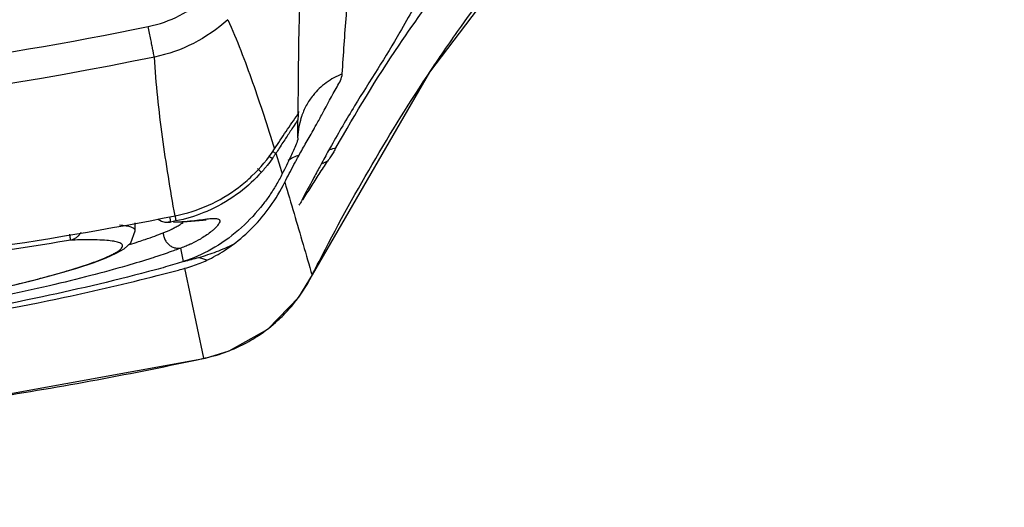
# Model space of a CAD drawing. Units: inches. Extents: x 0 to 17, y 0 to 11.
# Drawn here: x 13.1 to 13.2, y 6.8 to 6.9 of the extents above; entities that cross this region are included whole.
import ezdxf

# ---------------------------------------------------------------- set-up
doc = ezdxf.new("R2010")
doc.units = ezdxf.units.IN
doc.header["$LTSCALE"] = 0.935
doc.header["$MEASUREMENT"] = 0
doc.layers.get('0').update_dxf_attribs({"linetype": 'CONTINUOUS'})
doc.styles.get("Standard").update_dxf_attribs({"font": 'txt', "width": 0.8})
doc.dimstyles.new('DIMSTYLE_4', dxfattribs={"dimtxt": 0.1, "dimasz": 0.1875, "dimexe": 0.18, "dimexo": 0.0625, "dimgap": 0.09, "dimtad": 0, "dimtih": 1, "dimtoh": 1, "dimdec": 5, "dimlfac": 2, "dimzin": 4, "dimdsep": 46, "dimtxsty": 'STANDARD', "dimblk": 'CLOSED', "dimblk1": 'CLOSED', "dimblk2": 'CLOSED', "dimcen": 0.09, "dimadec": 0, "dimazin": 0, "dimtp": 0.005, "dimtm": 0.005, "dimtfac": 1, "dimtdec": 5, "dimtofl": 0, "dimtmove": 0, "dimatfit": 3, "dimldrblk": 'CLOSED', "dimfxl": 1, "dimtolj": 1, "dimtzin": 4, "dimarcsym": 0})

# ---------------------------------------------------------------- blocks, each defined once
blk = doc.blocks.new('_CLOSED')
at = {"color": 0, "linetype": 'BYBLOCK'}
for p, q in [((0, 0), (-1, 0.16667)), ((-1, 0.16667), (-1, -0.16667)), ((-1, -0.16667), (0, 0)), ((-1, 0), (0, 0))]:
    blk.add_line(p, q, dxfattribs=at)
blk = doc.blocks.new('*D16')
at = {"color": 2, "linetype": 'CONTINUOUS'}
for p, q in [((13.31343, 7.57431), (13.31343, 5.57664)), ((13.31341, 7.51611), (13.31341, 5.57664)), ((13.31341, 5.63914), (12.83047, 5.63914)), ((13.31343, 5.63914), (13.62343, 5.63914))]:
    blk.add_line(p, q, dxfattribs=at)
at = {"color": 2, "linetype": 'CONTINUOUS', "xscale": 0.1875, "yscale": 0.1875, "zscale": 0.1875}
blk.add_blockref('_CLOSED', (13.31341, 5.63914), dxfattribs=at)
at = {"color": 2, "linetype": 'CONTINUOUS', "xscale": 0.1875, "yscale": 0.1875, "zscale": 0.1875, "rotation": 180}
blk.add_blockref('_CLOSED', (13.31343, 5.63914), dxfattribs=at)
at = {"color": 2, "linetype": 'CONTINUOUS'}
for s, width, p in [('0%%d%%p10%%d SHAFT KEYWAY', 0.805263, (11.25047, 5.58914)), ('ORIENTATION FOR ENCODER', 0.8, (10.94047, 5.43914)), ('ABSOLUTE POSITION = 0', 0.8, (11.10047, 5.28914))]:
    blk.add_text(s, height=0.1, dxfattribs=dict(at, width=width)).set_placement(p)

msp = doc.modelspace()

# ---------------------------------------------------------------- linework, layer by layer
at = {"color": 7, "linetype": 'CONTINUOUS'}
for p, q in [((13.1496618, 6.891384), (13.1497216, 6.891551)), ((13.1493019, 6.8891073), (13.1493019, 6.8891017)), ((13.1465095, 6.8871491), (13.1470498, 6.8854023)), ((13.1470498, 6.8854023), (13.1473164, 6.8845289)), ((13.1494864, 6.880542), (13.1495554, 6.8806941)), ((13.1286319, 6.8772675), (13.1286319, 6.8783069)), ((13.1324009, 6.8783993), (13.132801, 6.8783723)), ((13.1328008, 6.8783723), (13.1331106, 6.8783815)), ((13.1328056, 6.8783725), (13.1328008, 6.8783723)), ((13.1331097, 6.8784106), (13.1328056, 6.8783725)), ((13.1338, 6.8785459), (13.1331097, 6.8784106)), ((13.1334899, 6.8783927), (13.1347248, 6.8784464)), ((13.1347248, 6.8784464), (13.1362393, 6.8785682)), ((13.1280516, 6.8757541), (13.1286332, 6.8773059)), ((13.1286319, 6.8773005), (13.1286319, 6.8773051)), ((13.1272142, 6.8750129), (13.1280516, 6.8757541)), ((13.1347709, 6.8733888), (13.1344405, 6.8750995)), ((13.1212084, 6.8725536), (13.1232591, 6.8732313)), ((13.1373408, 6.8610776), (13.134941, 6.8725228)), ((13.1511134, 6.8716326), (13.1511496, 6.8716908)), ((13.1060383, 6.8554002), (13.1375639, 6.8611071)), ((13.1373409, 6.8610769), (13.1375607, 6.8611065)), ((13.1375607, 6.8611065), (13.1375639, 6.8611072))]:
    msp.add_line(p, q, dxfattribs=at)
for points in [[(13.1511496, 6.8716908), (13.1660704, 6.8974502), (13.1837013, 6.9207041), (13.2006646, 6.9383627)], [(13.1493019, 6.8891017), (13.1494538, 6.890586), (13.1496618, 6.891384)], [(13.1315047, 6.8788113), (13.1315506, 6.8787657), (13.1319755, 6.8785226), (13.1324009, 6.8783993)], [(13.1362393, 6.8785682), (13.1372705, 6.8786609), (13.1376394, 6.8786781)], [(13.1232591, 6.8732313), (13.1249116, 6.873854), (13.1262105, 6.8744353), (13.1272142, 6.8750129)], [(13.0475633, 6.8626057), (13.0560263, 6.8629063), (13.0642293, 6.8633803), (13.0720649, 6.8640022), (13.079461, 6.8647449), (13.0863598, 6.8655809), (13.0927075, 6.8664806), (13.0984699, 6.8674122), (13.1036356, 6.8683499), (13.1082157, 6.8692727), (13.1122357, 6.8701652), (13.115728, 6.8710166), (13.1187127, 6.8718156), (13.1212084, 6.8725536)], [(13.1375607, 6.8611065), (13.1405816, 6.8620202), (13.1454785, 6.8647957), (13.1494272, 6.8688594), (13.1511501, 6.8716917)]]:
    msp.add_lwpolyline(points, dxfattribs=at)
for points, knots in [([(13.1662203, 6.8976871), (13.1674842, 6.8995826), (13.1728893, 6.9074421), (13.1787628, 6.9149656), (13.1834933, 6.920468)], [0, 0, 0, 0, 0.23884264, 1, 1, 1, 1]), ([(13.1549487, 6.8972475), (13.1551074, 6.8997386), (13.1554182, 6.9044052), (13.1559966, 6.9105629), (13.156555, 6.9142078), (13.1568092, 6.9156914)], [0, 0, 0, 0, 0.4037845, 0.75654998, 1, 1, 1, 1]), ([(13.1673391, 6.9111314), (13.1674935, 6.9102175), (13.1648389, 6.9072981), (13.1618611, 6.901483), (13.1573366, 6.8946798), (13.1545155, 6.8898282), (13.1535692, 6.8881432)], [0, 0, 0, 0, 0.10578509, 0.37229873, 0.78323858, 1, 1, 1, 1]), ([(13.1497566, 6.9106471), (13.149635, 6.9089268), (13.1494652, 6.9051574), (13.1493481, 6.8989799), (13.1493167, 6.8945261), (13.1493084, 6.8921199)], [0, 0, 0, 0, 0.27913215, 0.61054012, 1, 1, 1, 1]), ([(13.1541383, 6.8878256), (13.1566827, 6.8922624), (13.1611898, 6.8998651), (13.1665943, 6.9071566), (13.1686154, 6.9102432)], [0, 0, 0, 0, 0.57506299, 1, 1, 1, 1]), ([(13.1302717, 6.9032685), (13.1316863, 6.9035664), (13.1343456, 6.9044991), (13.1366611, 6.9061056), (13.1377336, 6.907078)], [0, 0, 0, 0, 0.49966908, 1, 1, 1, 1]), ([(12.9458945, 6.9032678), (12.9660851, 6.8991301), (13.0070803, 6.8935689), (13.0690827, 6.8935692), (13.1100795, 6.899131), (13.1302716, 6.9032692)], [0, 0, 0, 0, 0.33332089, 0.66665373, 1, 1, 1, 1]), ([(13.1310559, 6.899382), (13.1310471, 6.899428), (13.1310179, 6.8995784), (13.1309556, 6.8998863), (13.1308615, 6.9003521), (13.130739, 6.9009538), (13.1305944, 6.9016631), (13.1304342, 6.9024465), (13.1303229, 6.9029896), (13.130266, 6.9032675)], [0, 0, 0, 0, 0.03544547, 0.11590201, 0.23766748, 0.39501169, 0.58049997, 0.78538386, 1, 1, 1, 1]), ([(13.140388, 6.9041415), (13.1390479, 6.9029275), (13.1361528, 6.9009202), (13.1328281, 6.899755), (13.1310581, 6.8993829)], [0, 0, 0, 0, 0.49993178, 1, 1, 1, 1]), ([(13.1403876, 6.9041423), (13.1409782, 6.9028517), (13.1420834, 6.9002125), (13.1435738, 6.8961444), (13.1449858, 6.8919657), (13.1458852, 6.889137), (13.1463317, 6.8877074)], [0, 0, 0, 0, 0.24332601, 0.49080555, 0.74305867, 1, 1, 1, 1]), ([(13.133687, 6.8791945), (13.1333896, 6.8808613), (13.1328205, 6.8842016), (13.1320718, 6.889232), (13.1314537, 6.8942917), (13.1311639, 6.8976812), (13.1310581, 6.8993824)], [0, 0, 0, 0, 0.24938591, 0.49902002, 0.74901635, 1, 1, 1, 1]), ([(13.1549488, 6.8972472), (13.1542236, 6.8969688), (13.1528504, 6.8962112), (13.1513406, 6.8947637), (13.1503352, 6.8932485), (13.1499043, 6.8922584), (13.1497304, 6.8917274), (13.1497181, 6.8916889)], [0, 0, 0, 0, 0.29515884, 0.59059533, 0.78747591, 0.98465154, 1, 1, 1, 1]), ([(13.1516594, 6.8908004), (13.1519207, 6.8912679), (13.152804, 6.8928668), (13.153888, 6.894979), (13.1549117, 6.8966642), (13.1549488, 6.8972472)], [0, 0, 0, 0, 0.22176329, 0.75839921, 1, 1, 1, 1]), ([(13.1463348, 6.8877096), (13.1468208, 6.8884509), (13.1478025, 6.8899274), (13.1488032, 6.8913911), (13.1493083, 6.8921199)], [0, 0, 0, 0, 0.49990951, 1, 1, 1, 1]), ([(13.1493854, 6.8924587), (13.1493669, 6.8923096), (13.1493364, 6.8920261), (13.1493195, 6.8917416), (13.1493127, 6.8916069)], [0, 0, 0, 0, 0.52695147, 1, 1, 1, 1]), ([(13.149306, 6.891409), (13.14915, 6.8911733), (13.1488623, 6.8907389), (13.148575, 6.8903044), (13.1484436, 6.8901055)], [0, 0, 0, 0, 0.54245699, 1, 1, 1, 1]), ([(13.1493, 6.889876), (13.1492995, 6.8901318), (13.1493004, 6.8906428), (13.1493053, 6.8911537), (13.149306, 6.8914089)], [0, 0, 0, 0, 0.50055051, 1, 1, 1, 1]), ([(13.1484436, 6.8901055), (13.1481708, 6.8896926), (13.1475906, 6.8888123), (13.1470143, 6.8879294), (13.1467101, 6.8874598)], [0, 0, 0, 0, 0.46932541, 1, 1, 1, 1]), ([(13.1493019, 6.8891017), (13.1493002, 6.8888218), (13.1489657, 6.8880273), (13.1486393, 6.8872722), (13.1484089, 6.8867727)], [0, 0, 0, 0, 0.33613643, 1, 1, 1, 1]), ([(13.133687, 6.8791946), (13.1351458, 6.8794786), (13.1379985, 6.8803919), (13.1412254, 6.8823025), (13.1440651, 6.8847215), (13.1455095, 6.8864531), (13.1463322, 6.8877057)], [0, 0, 0, 0, 0.28493522, 0.57012191, 0.71367266, 1, 1, 1, 1]), ([(13.1465093, 6.8871493), (13.1464514, 6.8871724), (13.1463353, 6.8872286), (13.1461886, 6.8873149), (13.1460958, 6.8873702), (13.1460606, 6.8873912)], [0, 0, 0, 0, 0.36461751, 0.75919951, 1, 1, 1, 1]), ([(13.1465093, 6.8871493), (13.1464375, 6.8870384), (13.1463404, 6.8868915), (13.1462413, 6.886746), (13.1462164, 6.8867097)], [0, 0, 0, 0, 0.75021979, 1, 1, 1, 1]), ([(13.1541463, 6.8878206), (13.154118, 6.8877712), (13.1540484, 6.8876531), (13.1539282, 6.8874564), (13.1537824, 6.8872219), (13.1536198, 6.8869646), (13.1534465, 6.8866935), (13.1532663, 6.8864149), (13.153144, 6.8862278), (13.1530822, 6.8861338)], [0, 0, 0, 0, 0.08572096, 0.20599918, 0.34674199, 0.50102847, 0.66376877, 0.83075558, 1, 1, 1, 1]), ([(13.1460654, 6.8864926), (13.1458491, 6.8861865), (13.1455499, 6.8857875), (13.1452357, 6.8854003), (13.1451564, 6.8853045)], [0, 0, 0, 0, 0.75058403, 1, 1, 1, 1]), ([(13.1455682, 6.8868225), (13.1456204, 6.8867866), (13.1457138, 6.8867226), (13.1458073, 6.8866588), (13.1458488, 6.886631)], [0, 0, 0, 0, 0.55887051, 1, 1, 1, 1]), ([(13.1458488, 6.886631), (13.1458659, 6.8866195), (13.1459373, 6.886572), (13.1460095, 6.886526), (13.1460654, 6.8864926)], [0, 0, 0, 0, 0.24097928, 1, 1, 1, 1]), ([(13.1509801, 6.8828851), (13.1513249, 6.8834299), (13.1520195, 6.8845167), (13.1527217, 6.8855986), (13.1530759, 6.8861376)], [0, 0, 0, 0, 0.49993585, 1, 1, 1, 1]), ([(13.1446687, 6.8847395), (13.1438482, 6.8838167), (13.1418306, 6.8819521), (13.1393812, 6.8804897), (13.13792, 6.8798411), (13.1378313, 6.8798025)], [0, 0, 0, 0, 0.43596619, 0.96588108, 1, 1, 1, 1]), ([(13.1441633, 6.8851985), (13.1442181, 6.8851489), (13.1443322, 6.8850455), (13.1445011, 6.8848923), (13.1446137, 6.8847871), (13.1446671, 6.8847358)], [0, 0, 0, 0, 0.32441128, 0.67494229, 1, 1, 1, 1]), ([(13.1473164, 6.8845289), (13.1470752, 6.8840486), (13.1468135, 6.8835702), (13.1465351, 6.8831018), (13.1465314, 6.8830956)], [0, 0, 0, 0, 0.98664108, 1, 1, 1, 1]), ([(13.1465314, 6.8830956), (13.1462743, 6.8826634), (13.1457396, 6.8818287), (13.1451538, 6.8810289), (13.1448543, 6.8806437)], [0, 0, 0, 0, 0.50745445, 1, 1, 1, 1]), ([(13.148813, 6.8794974), (13.1492003, 6.8781829), (13.1499677, 6.8755611), (13.150734, 6.8729389), (13.1511147, 6.8716319)], [0, 0, 0, 0, 0.50165434, 1, 1, 1, 1]), ([(13.1336751, 6.8791924), (13.1336871, 6.8791311), (13.1337099, 6.8790143), (13.1337326, 6.8788975), (13.1337434, 6.8788421)], [0, 0, 0, 0, 0.52526819, 1, 1, 1, 1]), ([(13.1337434, 6.8788421), (13.1337479, 6.8788185), (13.133767, 6.8787198), (13.1337859, 6.8786211), (13.1338, 6.8785459)], [0, 0, 0, 0, 0.23866205, 1, 1, 1, 1]), ([(13.1338206, 6.8784321), (13.1342975, 6.8784507), (13.1351815, 6.8785093), (13.1364, 6.8786356), (13.1371924, 6.8787349), (13.1375791, 6.8787807), (13.1376293, 6.8787865)], [0, 0, 0, 0, 0.37403458, 0.69458009, 0.96035269, 1, 1, 1, 1]), ([(13.1343228, 6.8780926), (13.1343301, 6.8780971), (13.1344577, 6.8781763), (13.1345839, 6.8782579), (13.1347013, 6.8783372)], [0, 0, 0, 0, 0.05687564, 1, 1, 1, 1]), ([(13.1376293, 6.8787865), (13.1378441, 6.8788115), (13.138252, 6.8788552), (13.1387341, 6.8788786), (13.1390525, 6.8788417), (13.1392152, 6.8787918), (13.139331, 6.8787083), (13.1394063, 6.8785293), (13.1392916, 6.8782181), (13.1389917, 6.877827), (13.1386013, 6.877449), (13.1383128, 6.8772072), (13.1382012, 6.8771182)], [0, 0, 0, 0, 0.17171858, 0.32556657, 0.38158479, 0.42520141, 0.45962421, 0.49098682, 0.57193167, 0.70212037, 0.8869056, 1, 1, 1, 1]), ([(13.1216908, 6.8770759), (13.1216664, 6.8770288), (13.1215774, 6.8768723), (13.1213909, 6.8766291), (13.1211064, 6.8763814), (13.1207813, 6.8761999), (13.1205457, 6.8761273), (13.1204257, 6.8761046)], [0, 0, 0, 0, 0.09642999, 0.32711236, 0.55429223, 0.77830243, 1, 1, 1, 1]), ([(13.1286333, 6.8773052), (13.1286332, 6.8773068), (13.1286316, 6.8773668), (13.1285781, 6.8775014), (13.1283819, 6.8776443), (13.1280158, 6.8777944), (13.1274214, 6.877918), (13.1269241, 6.877974), (13.1266418, 6.8779987)], [0, 0, 0, 0, 0.00222877, 0.081418, 0.18265141, 0.32222257, 0.61614873, 1, 1, 1, 1]), ([(13.1299063, 6.876205), (13.1303062, 6.8763419), (13.1310669, 6.8766109), (13.1318222, 6.8768946), (13.1321806, 6.877033)], [0, 0, 0, 0, 0.52388868, 1, 1, 1, 1]), ([(13.1321806, 6.877033), (13.1321853, 6.8768701), (13.1322347, 6.8765457), (13.1324199, 6.8760898), (13.1327058, 6.8756913), (13.1330752, 6.8753744), (13.1335058, 6.8751586), (13.1339716, 6.8750582), (13.1342869, 6.8750714), (13.1344405, 6.8750992)], [0, 0, 0, 0, 0.14506447, 0.2904793, 0.43538577, 0.57904033, 0.72098796, 0.86118024, 1, 1, 1, 1]), ([(13.1332834, 6.8775169), (13.133307, 6.8775285), (13.1334898, 6.8776195), (13.1336704, 6.8777148), (13.1338259, 6.8778012)], [0, 0, 0, 0, 0.12889542, 1, 1, 1, 1]), ([(13.1421344, 6.8777073), (13.1410932, 6.8767651), (13.1388954, 6.8751258), (13.1364071, 6.873954), (13.135156, 6.8735183)], [0, 0, 0, 0, 0.51428129, 1, 1, 1, 1]), ([(13.1382012, 6.8771182), (13.1377923, 6.8767923), (13.136999, 6.8762697), (13.1361082, 6.8758044), (13.1356705, 6.875602), (13.1356178, 6.875578)], [0, 0, 0, 0, 0.5197622, 0.94231265, 1, 1, 1, 1]), ([(13.1097089, 6.8696025), (13.1104201, 6.8697588), (13.112231, 6.8701667), (13.1150134, 6.8708361), (13.1179219, 6.8715994), (13.1204384, 6.8723251), (13.1225536, 6.8730037), (13.1242627, 6.8736265), (13.1254244, 6.8741236), (13.1261354, 6.8744994), (13.1265159, 6.8747386), (13.1267913, 6.87496), (13.1269659, 6.875163), (13.1270387, 6.8753707), (13.1269628, 6.8755662), (13.1267702, 6.875709), (13.1264107, 6.8758581), (13.1258148, 6.8759833), (13.124502, 6.8761283), (13.1230499, 6.8761512), (13.1215168, 6.8761347), (13.1208007, 6.8761166), (13.1204257, 6.8761047)], [0, 0, 0, 0, 0.08644672, 0.22037261, 0.33972516, 0.44339322, 0.53127024, 0.6033878, 0.65930808, 0.6810872, 0.69880107, 0.71260789, 0.72285657, 0.73042127, 0.73732478, 0.74608514, 0.75812029, 0.78343195, 0.81795237, 0.91493472, 0.9554811, 1, 1, 1, 1]), ([(13.1204257, 6.8761046), (13.1204135, 6.8761801), (13.1203882, 6.876335), (13.1203471, 6.8765816), (13.1203185, 6.8767528), (13.1203032, 6.8768445)], [0, 0, 0, 0, 0.30592987, 0.62779557, 1, 1, 1, 1]), ([(13.133477, 6.8747451), (13.1327783, 6.874494), (13.1318687, 6.8741828), (13.1309542, 6.8738865), (13.1307457, 6.8738197)], [0, 0, 0, 0, 0.77226354, 1, 1, 1, 1]), ([(13.1410757, 6.8755636), (13.1403751, 6.8752122), (13.138937, 6.8745756), (13.1374438, 6.8740821), (13.1366781, 6.8738699)], [0, 0, 0, 0, 0.49661665, 1, 1, 1, 1]), ([(13.1377218, 6.873544), (13.1381116, 6.8737285), (13.1388824, 6.8741254), (13.1400017, 6.8747977), (13.1407205, 6.8752957), (13.141073, 6.8755569)], [0, 0, 0, 0, 0.33048033, 0.66378955, 1, 1, 1, 1]), ([(13.1307457, 6.8738197), (13.1296815, 6.8734788), (13.1271017, 6.8727022), (13.1227627, 6.8715222), (13.1153643, 6.8697173), (13.1045697, 6.8675051), (13.0900283, 6.8651855), (13.0737402, 6.8633279), (13.0562687, 6.8621168), (13.0381732, 6.8617067), (13.02201, 6.8620625), (13.0045269, 6.8631373), (12.9882091, 6.8648572), (12.9717356, 6.8674792), (12.9609131, 6.8696906), (12.9534773, 6.8715014), (12.9491005, 6.8726905), (12.9464945, 6.8734745), (12.945416, 6.87382)], [0, 0, 0, 0, 0.01788139, 0.0431015, 0.07194774, 0.13973055, 0.21935854, 0.30750583, 0.40197445, 0.49950972, 0.59704496, 0.6605798, 0.77977238, 0.8594249, 0.92743148, 0.95646201, 0.98187756, 1, 1, 1, 1]), ([(13.1347707, 6.8733887), (13.1344013, 6.8732691), (13.1336427, 6.8730303), (13.1328799, 6.872805), (13.1324887, 6.8726929)], [0, 0, 0, 0, 0.48819696, 1, 1, 1, 1]), ([(13.137721, 6.8735461), (13.1375504, 6.8736145), (13.1372071, 6.8737363), (13.1368551, 6.87383), (13.1366782, 6.8738696)], [0, 0, 0, 0, 0.50344833, 1, 1, 1, 1]), ([(13.1312224, 6.8723413), (13.1264583, 6.8710583), (13.1160023, 6.8685841), (13.0990585, 6.8654769), (13.0799673, 6.8629636), (13.0626136, 6.8615909), (13.0517003, 6.861173), (13.0477437, 6.8610793)], [0, 0, 0, 0, 0.17534311, 0.38163377, 0.61195933, 0.85936523, 1, 1, 1, 1]), ([(12.9447582, 6.8715932), (12.9487221, 6.8705801), (12.9586756, 6.8682667), (12.9753597, 6.8651817), (12.9952388, 6.8625614), (13.016485, 6.8608656), (13.0384199, 6.8603124), (13.0603138, 6.8609001), (13.0814496, 6.8626238), (13.1011674, 6.8652411), (13.11767, 6.8683078), (13.1274995, 6.8705956), (13.1314035, 6.8715933)], [0, 0, 0, 0, 0.06514123, 0.16264572, 0.27005086, 0.38426877, 0.50186261, 0.61926419, 0.73284134, 0.83936665, 0.9358435, 1, 1, 1, 1]), ([(13.1467341, 6.8658681), (13.147238, 6.8663277), (13.1478421, 6.8669374), (13.1484053, 6.8675835), (13.1485185, 6.8677168)], [0, 0, 0, 0, 0.79594595, 1, 1, 1, 1]), ([(13.1441094, 6.863845), (13.1441762, 6.8638881), (13.1451011, 6.8644933), (13.1459753, 6.8651762), (13.1467341, 6.8658681)], [0, 0, 0, 0, 0.07184635, 1, 1, 1, 1]), ([(13.1375535, 6.8611216), (13.1387157, 6.861373), (13.1402102, 6.8618425), (13.1416342, 6.8624817), (13.1419692, 6.8626434)], [0, 0, 0, 0, 0.76158011, 1, 1, 1, 1]), ([(13.1055348, 6.8553434), (13.107089, 6.8555681), (13.1177443, 6.8571634), (13.128343, 6.8591271), (13.1373409, 6.8610769)], [0, 0, 0, 0, 0.14575089, 1, 1, 1, 1])]:
    msp.add_open_spline(points, degree=3, knots=knots, dxfattribs=at)
for points in [[(13.1310558, 6.8993824), (13.1005398, 6.8931261), (13.0380808, 6.8867734), (12.9756217, 6.8931261), (12.9451057, 6.8993824)], [(13.1519955, 6.8733809), (13.1562605, 6.8817506), (13.1610103, 6.889874), (13.1662203, 6.8976871)], [(13.1493127, 6.8916069), (13.1493093, 6.891541), (13.1493063, 6.8914751), (13.1493061, 6.8914091)], [(13.1497181, 6.8916889), (13.1496908, 6.8916033), (13.1496647, 6.8915172), (13.1496399, 6.8914307)], [(13.1515162, 6.8905448), (13.151564, 6.89063), (13.1516117, 6.8907152), (13.1516594, 6.8908004)], [(13.1493019, 6.8891073), (13.1493021, 6.8893635), (13.1493006, 6.8896198), (13.1493, 6.889876)], [(13.1503654, 6.888511), (13.150696, 6.8890941), (13.1510276, 6.8896768), (13.1513558, 6.8902596)], [(13.1513558, 6.8902596), (13.1514094, 6.8903546), (13.1514628, 6.8904497), (13.1515162, 6.8905448)], [(13.1494616, 6.8869058), (13.1497599, 6.8874413), (13.1500622, 6.8879763), (13.1503654, 6.888511)], [(13.1467101, 6.8874598), (13.146643, 6.8873564), (13.1465761, 6.8872529), (13.1465093, 6.8871493)], [(13.1535692, 6.8881432), (13.1532437, 6.8875636), (13.1529214, 6.8869828), (13.1526019, 6.8864009)], [(13.1533823, 6.8876386), (13.1536312, 6.8877138), (13.153884, 6.8877756), (13.1541385, 6.8878248)], [(13.1462164, 6.8867097), (13.1461666, 6.886637), (13.1461162, 6.8865647), (13.1460654, 6.8864926)], [(13.1483792, 6.8867087), (13.1480414, 6.8859805), (13.1476752, 6.8852562), (13.1473135, 6.8845349)], [(13.1494617, 6.8869056), (13.1489562, 6.8867318), (13.1484677, 6.8865022), (13.1480108, 6.8862215)], [(13.1482048, 6.8845667), (13.1484042, 6.8849502), (13.1486064, 6.8853322), (13.1488108, 6.885713)], [(13.1484089, 6.8867727), (13.148399, 6.8867514), (13.1483891, 6.8867301), (13.1483792, 6.8867087)], [(13.1488108, 6.885713), (13.1489, 6.8858793), (13.1489897, 6.8860454), (13.1490798, 6.8862111)], [(13.1490798, 6.8862111), (13.149206, 6.8864432), (13.1493332, 6.8866748), (13.1494617, 6.8869056)], [(13.1526019, 6.8864009), (13.1524271, 6.8860827), (13.1522532, 6.8857642), (13.15208, 6.8854453)], [(13.1530759, 6.8861376), (13.1528386, 6.8860436), (13.1526066, 6.8859346), (13.1523833, 6.88581)], [(13.1451564, 6.8853045), (13.1449979, 6.8851129), (13.1448356, 6.8849243), (13.1446697, 6.8847386)], [(13.1476384, 6.8834597), (13.147825, 6.8838298), (13.1480136, 6.884199), (13.1482048, 6.8845667)], [(13.15208, 6.8854453), (13.1517968, 6.8849239), (13.1515155, 6.8844016), (13.1512357, 6.8838784)], [(13.1457891, 6.8803839), (13.1464845, 6.8813588), (13.147103, 6.8823894), (13.1476389, 6.8834588)], [(13.1476389, 6.8834588), (13.1480322, 6.8821389), (13.1484237, 6.8808185), (13.148813, 6.8794974)], [(13.1512357, 6.8838784), (13.1507764, 6.8830193), (13.150321, 6.8821577), (13.1498677, 6.8812934)], [(13.1499524, 6.8812468), (13.1502932, 6.881794), (13.1506354, 6.8823403), (13.1509801, 6.8828851)], [(13.1498677, 6.8812934), (13.1497631, 6.881094), (13.1496587, 6.8808945), (13.1495543, 6.8806948)], [(13.1373556, 6.8796029), (13.1362076, 6.8791387), (13.1350159, 6.8787827), (13.1338, 6.8785459)], [(13.1378313, 6.8798025), (13.1376736, 6.8797339), (13.137515, 6.8796674), (13.1373556, 6.8796029)], [(13.1448543, 6.8806437), (13.1440354, 6.8795904), (13.1431252, 6.878604), (13.1421344, 6.8777073)], [(13.1435752, 6.877739), (13.1443811, 6.878561), (13.1451206, 6.8794468), (13.1457891, 6.8803839)], [(13.0824794, 6.8718682), (13.099656, 6.8734165), (13.1167709, 6.8758636), (13.1336837, 6.8791939)], [(13.1329822, 6.8790708), (13.1330056, 6.8789494), (13.1330292, 6.878828), (13.1330535, 6.8787068)], [(13.1330535, 6.8787068), (13.1330732, 6.8786083), (13.1330934, 6.8785098), (13.1331097, 6.8784106)], [(13.1321806, 6.877033), (13.1325554, 6.8771781), (13.1329236, 6.8773391), (13.1332834, 6.8775169)], [(13.1338259, 6.8778012), (13.1339937, 6.8778944), (13.1341594, 6.8779915), (13.1343228, 6.8780926)], [(13.141073, 6.8755569), (13.1419622, 6.8762157), (13.1427995, 6.8769478), (13.1435752, 6.877739)], [(13.1204257, 6.8761047), (13.1116096, 6.8746202), (13.102749, 6.8733741), (13.0938633, 6.8723682)], [(13.1278893, 6.8755401), (13.128277, 6.8756637), (13.128664, 6.8757894), (13.1290504, 6.8759174)], [(13.1290504, 6.8759174), (13.1293361, 6.876012), (13.1296214, 6.8761078), (13.1299063, 6.876205)], [(13.1342435, 6.8750254), (13.1339885, 6.8749305), (13.133733, 6.874837), (13.133477, 6.8747451)], [(13.1344405, 6.8750992), (13.1343749, 6.8750745), (13.1343092, 6.8750499), (13.1342435, 6.8750254)], [(13.1351111, 6.8753582), (13.1348896, 6.8752668), (13.134666, 6.8751805), (13.1344406, 6.8750992)], [(13.1356178, 6.875578), (13.1354502, 6.8755017), (13.1352813, 6.8754285), (13.1351111, 6.8753582)], [(13.135156, 6.8735183), (13.135028, 6.8734737), (13.1348997, 6.8734306), (13.1347709, 6.8733888)], [(13.1366782, 6.8738696), (13.136046, 6.8736959), (13.1354132, 6.8735245), (13.1347798, 6.8733554)], [(13.1368613, 6.8731666), (13.1371517, 6.8732841), (13.1374387, 6.87341), (13.1377218, 6.873544)], [(13.1511134, 6.8716326), (13.1514051, 6.8722165), (13.1516991, 6.8727993), (13.1519955, 6.8733809)], [(13.1324887, 6.8726929), (13.1320676, 6.8725722), (13.1316454, 6.8724552), (13.1312224, 6.8723413)], [(13.1314035, 6.8715933), (13.1323166, 6.8718267), (13.1332285, 6.8720646), (13.1341391, 6.8723073)], [(13.1341391, 6.8723073), (13.1344065, 6.8723786), (13.1346738, 6.8724503), (13.134941, 6.8725224)], [(13.134941, 6.8725228), (13.1352745, 6.8726124), (13.1356054, 6.8727125), (13.1359328, 6.8728228)], [(13.1359328, 6.8728228), (13.1362456, 6.8729282), (13.1365553, 6.8730428), (13.1368613, 6.8731666)], [(13.1485185, 6.8677168), (13.1495345, 6.8689135), (13.1504102, 6.8702291), (13.1511134, 6.8716326)], [(13.1419692, 6.8626434), (13.1427063, 6.8629994), (13.1434215, 6.8634008), (13.1441094, 6.863845)], [(13.1373409, 6.8610769), (13.1374119, 6.8610914), (13.1374827, 6.8611063), (13.1375535, 6.8611216)]]:
    msp.add_open_spline(points, degree=3, dxfattribs=at)

# ---------------------------------------------------------------- dimensions: what is measured, and where the dimension line sits
at = {"color": 2, "linetype": 'CONTINUOUS'}
dim = msp.add_linear_dim(base=(13.313435, 5.6391415), p1=(13.313411, 7.5161138), p2=(13.313435, 7.5743073), text='0%%d%%p10%%d SHAFT KEYWAY\\PORIENTATION FOR ENCODER\\PABSOLUTE POSITION = 0', dimstyle='DIMSTYLE_4', dxfattribs=at)
dim.commit()
dim.dimension.update_dxf_attribs({"geometry": '*D16', "text_midpoint": (11.8604723, 5.4891415), "dimtype": 160})

doc.saveas('drawing.dxf')
